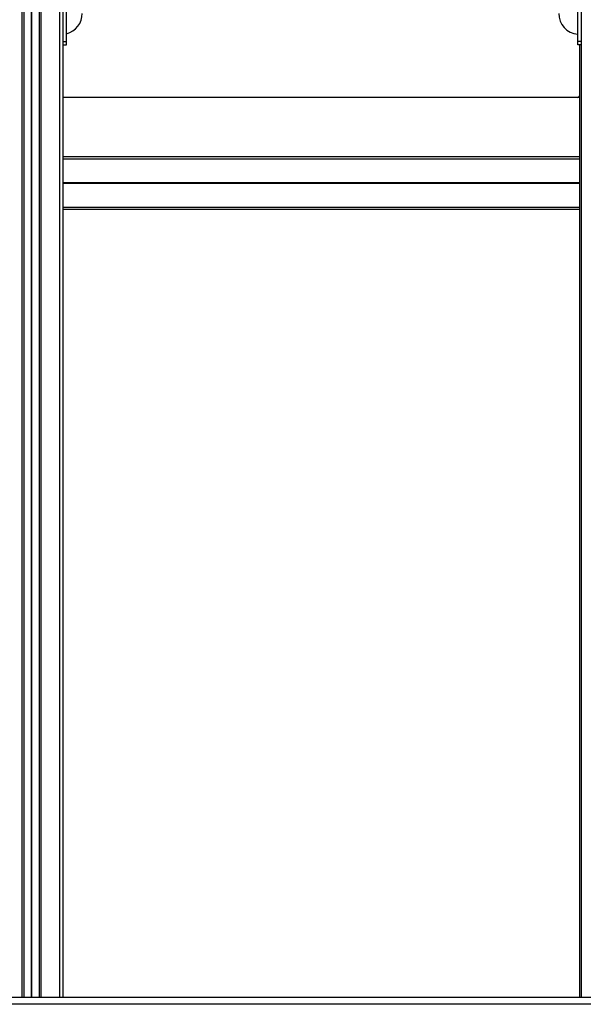
# Model space of a CAD drawing. Units: millimetres. Extents: x 364 to 14904, y 457 to 19785.
# Drawn here: x 4782 to 5587, y 16995 to 18401 of the extents above; entities that cross this region are included whole.
import ezdxf

# ---------------------------------------------------------------- set-up
doc = ezdxf.new("R2010")
doc.units = ezdxf.units.MM
doc.header["$LTSCALE"] = 100

msp = doc.modelspace()

# ---------------------------------------------------------------- linework, layer by layer
at = {"color": 7, "linetype": 'Continuous', "lineweight": 25}
for p, q in [((4785.7, 19425.2), (4785.7, 17005.2)), ((4788.2, 19425.2), (4788.2, 17005.2)), ((4788.4, 19425.2), (4788.4, 17005.2)), ((4810.1, 19425.2), (4810.1, 17005.2)), ((4810.2, 19425.2), (4810.2, 17005.2)), ((4812.7, 19425.2), (4812.7, 17005.2)), ((4839.2, 19425.2), (4839.2, 17005.2)), ((4844.2, 19425.2), (4844.2, 17005.2)), ((5583.7, 19235.2), (5583.7, 17005.2)), ((4849.2, 18370.2), (4849.2, 18570.2)), ((5578.7, 18370.2), (5578.7, 18570.2)), ((4798.9, 18470.1), (4798.9, 17005.2)), ((4799, 18470.1), (4799, 17005.2)), ((4799.1, 18470.1), (4799.1, 17005.2)), ((4799.3, 18470.1), (4799.3, 17005.2)), ((4799.4, 18470.1), (4799.4, 17005.2)), ((4799.5, 18470.1), (4799.5, 17005.2)), ((4844.2, 18370.2), (4849.2, 18370.2)), ((4844.2, 18365.2), (4849.2, 18365.2)), ((4849.2, 18365.2), (4849.2, 18370.2)), ((5583.7, 18370.2), (5578.7, 18370.2)), ((5578.7, 18365.2), (5578.7, 18370.2)), ((5583.7, 18365.2), (5578.7, 18365.2)), ((5581.5, 18365.2), (5581.5, 17005.2)), ((4844.2, 18290.3), (4844.7, 18290.2)), ((5578.7, 18290.2), (4844.7, 18290.2)), ((5581.5, 18205.2), (4844.2, 18205.2)), ((5581.5, 18130.2), (4844.2, 18130.2)), ((4754.1, 17005.2), (5812.8, 17005.2)), ((5812.8, 16995.2), (4754.1, 16995.2))]:
    msp.add_line(p, q, dxfattribs=at)
at = {"color": 8, "linetype": 'Continuous', "lineweight": 25}
for p, q in [((5581.5, 18202.2), (4844.2, 18202.2)), ((5581.5, 18168), (4844.2, 18168)), ((5581.5, 18167.9), (4844.2, 18167.9)), ((5581.5, 18167.8), (4844.2, 18167.8)), ((5581.5, 18167.6), (4844.2, 18167.6)), ((5581.5, 18167.5), (4844.2, 18167.5)), ((5581.5, 18167.4), (4844.2, 18167.4)), ((5581.5, 18133.2), (4844.2, 18133.2))]:
    msp.add_line(p, q, dxfattribs=at)
at = {"color": 7, "linetype": 'Continuous', "lineweight": 25}
for centre, radius, start, end in [((4841.7, 18410.2), 30, 284.4775, 0), ((5581.7, 18410.2), 30, 180, 264.2608), ((5578.7, 18293.2), 3, 270, 336.4435)]:
    msp.add_arc(centre, radius, start, end, dxfattribs=at)

doc.saveas('drawing.dxf')
